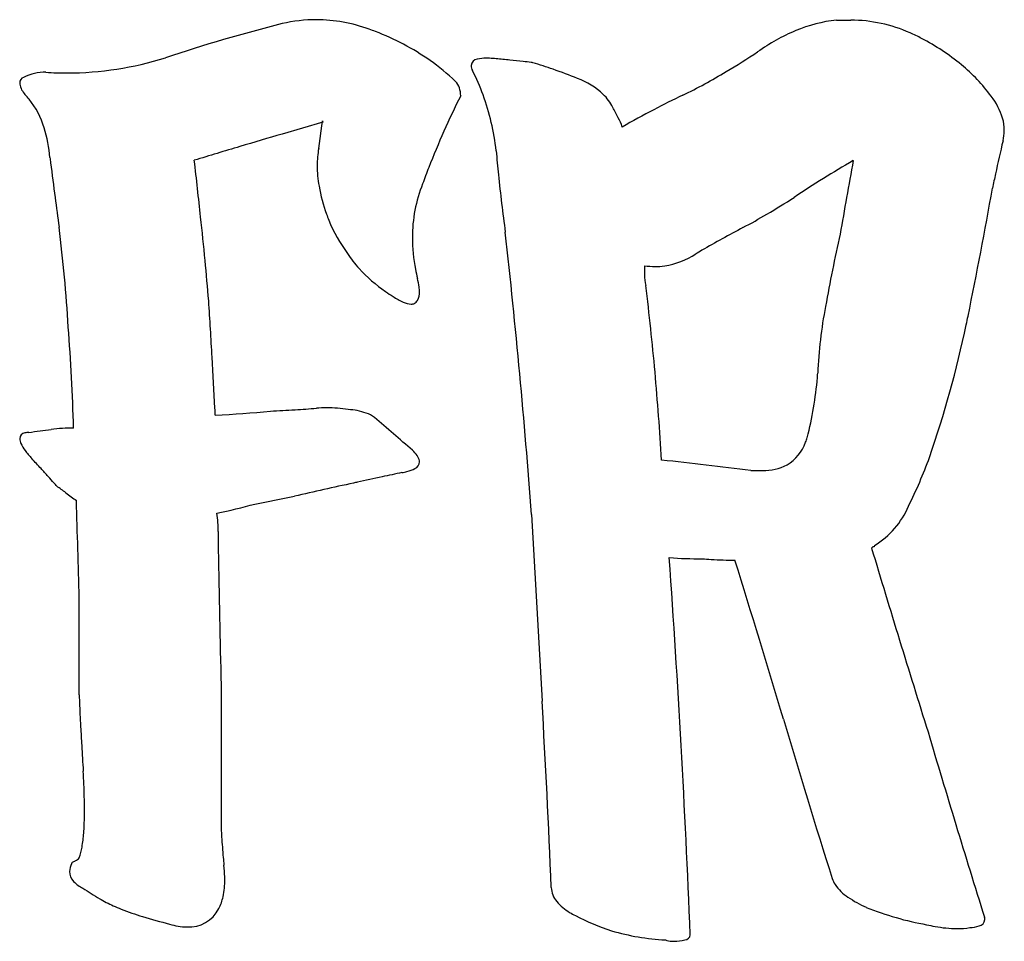
# Model space of a CAD drawing. Extents: x 0.2 to 81, y -0.3 to 13.
# Drawn here: x 12.5 to 22.1, y 1.8 to 10.8 of the extents above; entities that cross this region are included whole.
import ezdxf

# ---------------------------------------------------------------- set-up
doc = ezdxf.new("R2010")
doc.units = 0
doc.layers.add('DEFAULT_255_2_778', color=255, linetype='CONTINUOUS')

msp = doc.modelspace()

# ---------------------------------------------------------------- linework, layer by layer
at = {"layer": 'DEFAULT_255_2_778'}
for p, q in [((20.5019, 10.7537), (20.6429, 10.7537)), ((15.4915, 9.7575), (15.0944, 9.6424)), ((15.45, 9.5027), (15.4883, 9.7718)), ((15.4883, 9.7718), (15.4915, 9.7575)), ((18.6297, 8.3581), (18.63, 8.3584)), ((18.63, 8.3584), (18.63, 8.2687)), ((19.6674, 6.3605), (19.7825, 6.3605)), ((14.4694, 5.7647), (14.4694, 5.5856)), ((20.8586, 5.6176), (20.8459, 5.6049)), ((20.8713, 5.6176), (20.8586, 5.6176)), ((20.8731, 5.6298), (20.8713, 5.6176)), ((13.1137, 4.1714), (13.1137, 5.1191)), ((14.4977, 4.2661), (14.4977, 2.9466))]:
    msp.add_line(p, q, dxfattribs=at)
for centre, radius, start, end in [((18.9211, -4.4974), 15.6903, 104.11746, 108.45582), ((15.4316, 9.2546), 1.5027, 90.17053, 102.98161), ((15.4156, 9.2101), 1.5473, 70.03917, 89.57062), ((20.6622, 9.3252), 1.4374, 96.40319, 112.77995), ((20.6328, 9.3098), 1.4439, 65.96503, 89.5996), ((15.3116, 8.8726), 1.9001, 68.64479, 70.56514), ((15.1201, 8.3298), 2.4754, 55.098, 69.09157), ((20.8617, 8.854), 1.9492, 112.8247, 125.37583), ((20.5002, 8.9673), 1.8109, 62.57267, 66.54692), ((20.2871, 8.5708), 2.2609, 50.61552, 62.40803), ((12.9917, 13.445), 3.2069, 270.07366, 287.46121), ((17.077, 10.0438), 0.3381, 88.57759, 103.76188), ((17.0823, 9.56), 0.8218, 85.3445, 89.78307), ((17.0549, 9.1817), 1.201, 83.93955, 85.5049), ((15.4359, 16.9509), 7.7985, 300.78482, 303.43908), ((15.3134, 8.6221), 2.1251, 46.18142, 54.86413), ((17.0027, 10.3082), 0.0643, 95.42392, 176.51813), ((17.0654, 10.3163), 0.127, 181.89285, 205.9167), ((14.0076, -22.7477), 33.2755, 84.29638, 84.52634), ((15.9379, -3.4978), 13.9291, 83.7876, 84.32794), ((17.084, 6.9744), 3.3943, 82.54848, 83.88972), ((17.4196, 9.5593), 0.7877, 81.19855, 82.37631), ((16.5616, 6.972), 3.5051, 70.37954, 73.78889), ((20.6323, 8.9943), 1.7145, 36.36709, 50.55107), ((12.5828, 10.1445), 0.0505, 103.80807, 182.66646), ((12.7866, 9.7654), 0.4795, 89.773, 116.74617), ((12.9961, 13.4258), 3.1878, 266.26515, 269.99484), ((15.1495, 9.3294), 2.0282, 20.03414, 27.3375), ((15.6298, 4.3387), 6.2985, 68.13294, 70.43876), ((16.3646, 15.3772), 5.9712, 296.22201, 300.85804), ((12.6394, 10.1423), 0.1071, 180.06557, 187.01593), ((12.7416, 10.1687), 0.2121, 190.72779, 221.88582), ((16.6831, 10.051), 0.1458, 16.07527, 45.77335), ((16.5935, 10.0139), 0.2424, 0.17433, 18.62915), ((17.752, 9.538), 0.6836, 45.96697, 70.89927), ((12.1239, 9.5673), 0.6502, 39.61693, 44.99621), ((24.2076, 6.3089), 8.2508, 153.31132, 158.62869), ((14.7958, 9.2115), 2.4009, 6.40736, 19.78393), ((17.8465, 9.6486), 0.5384, 28.10701, 45.0219), ((20.9217, 5.8384), 4.6012, 114.64514, 118.56635), ((21.5061, 9.6113), 0.6454, 16.65898, 38.26186), ((11.9872, 9.4699), 0.8177, 16.44853, 38.77347), ((17.0617, 9.2071), 1.4389, 24.32885, 28.89074), ((21.4834, 4.4482), 6.0932, 116.95477, 120.27909), ((18.1939, 9.6702), 0.2209, 10.41532, 35.9356), ((21.6999, 9.6766), 0.441, 0.15952, 15.744), ((11.4273, 9.2939), 1.4046, 4.84166, 16.86375), ((30.1406, -42.2492), 54.0289, 106.16983, 106.62652), ((21.7179, 9.6784), 0.4231, 345.92647, 359.93369), ((34.1267, -55.6032), 67.9652, 106.625191, 107.017081), ((30.8028, 7.4168), 8.9391, 166.02588, 168.13728), ((16.3694, 9.3375), 0.9341, 169.81434, 180.15855), ((36.4917, 11.2263), 19.3888, 185.16917, 185.86331), ((167.7129, 29.4313), 156.1743, 187.364577, 187.38389), ((135.3021, 25.2191), 123.491, 187.378337, 187.536022), ((-41.2489, 2.8967), 55.8634, 6.10047, 6.67106), ((16.6085, 9.3395), 1.1733, 180.22552, 190.08762), ((25.5091, 0.9567), 9.7188, 119.88826, 123.88981), ((7443.2094, -1316.4411), 7540.0237, 169.8725618, 169.8780949), ((23.3491, 6.6563), 7.3247, 158.71226, 160.04032), ((33.2362, 10.8812), 16.1151, 185.8252, 187.83232), ((34.0265, 6.7246), 12.2362, 168.06806, 168.73796), ((17.0773, 9.426), 1.65, 190.19438, 199.98287), ((17.7632, 8.6376), 1.3987, 158.21813, 180.24915), ((-21.2503, 16.7536), 43.9453, 348.33298, 349.98897), ((88.5861, 19.035), 76.3675, 187.533127, 187.752205), ((15.0858, 16.8686), 9.3045, 300.61473, 302.53528), ((16.6206, 9.2249), 1.1525, 198.34334, 201.52571), ((16.8048, 13.9581), 5.9242, 298.04728, 300.64264), ((-29.1849, 4.1876), 43.7306, 5.53865, 6.09842), ((16.8883, 9.3441), 1.4453, 202.0288, 216.83218), ((-1.4816, 6.9165), 14.5124, 3.33278, 7.194), ((-58.268, 0.2851), 76.005, 5.29733, 6.345313), ((25.523, -2.4772), 12.6802, 117.89585, 119.96478), ((37.1684, 4.9681), 17.0365, 167.46335, 169.87924), ((18.0386, 8.6367), 1.6741, 180.17527, 190.78642), ((16.6553, 9.0676), 1.0961, 212.56422, 222.24632), ((18.7087, 9.1169), 0.769, 278.82545, 303.15667), ((26.8487, -4.807), 15.3607, 119.90803, 120.1682), ((-19.8524, 5.0913), 34.3544, 4.88336, 5.54084), ((16.9535, 9.35), 1.5067, 222.57004, 235.6342), ((18.3005, 8.6806), 1.9395, 190.6137, 193.30511), ((18.7326, 9.0373), 0.687, 261.38683, 269.95931), ((19.0531, 8.2692), 0.4231, 180.06631, 194.07353), ((18.7321, 9.0161), 0.6658, 269.99548, 278.16443), ((15.8062, 8.0669), 0.6294, 7.46606, 15.41902), ((17.0412, 9.4308), 1.6231, 234.68875, 237.77493), ((16.2735, 8.0978), 0.1599, 331.02653, 2.74118), ((16.0762, 8.1038), 0.3569, 0.26936, 7.23016), ((-9.387, 4.7644), 28.2354, 5.19484, 6.91984), ((-105.9947, 0.4839), 120.6074, 3.318217, 3.580435), ((16.5849, 8.6936), 0.7562, 237.23996, 245.81931), ((16.3651, 8.1899), 0.2068, 244.19368, 266.61285), ((16.355, 8.0442), 0.0608, 268.0025, 299.19275), ((16.3349, 8.0685), 0.092, 302.73499, 328.43652), ((24.4465, 7.1552), 4.129, 168.7352, 177.87261), ((-24.192, 17.3466), 46.9461, 348.24454, 348.35019), ((-5.3265, 6.3122), 18.3899, 1.43823, 4.516), ((11.2454, 10.0016), 10.7556, 340.9342, 348.09068), ((-75.7915, 2.2329), 90.3536, 3.004293, 3.319544), ((-13.0434, 4.5196), 31.899, 3.49261, 5.03822), ((16.2282, 7.6244), 4.1043, 355.00463, 355.58524), ((-53.5504, 0.6523), 71.2737, 4.247851, 5.353469), ((16.7763, 7.5637), 3.553, 345.61499, 355.21059), ((-61.1535, 3.0119), 75.6948, 2.945471, 2.996138), ((14.0091, 16.7441), 9.852, 272.51506, 275.65163), ((14.1066, 24.7129), 17.7944, 272.81093, 273.58572), ((14.4981, 18.5004), 11.5695, 273.57525, 274.60773), ((15.5302, 5.7248), 1.2477, 89.99572, 94.72112), ((15.5291, 5.6782), 1.2943, 80.72153, 89.9482), ((15.7013, 6.3054), 0.6512, 70.98116, 86.78902), ((15.8052, 6.6169), 0.3229, 54.22896, 70.38701), ((-52.8964, -73.3741), 105.7658, 49.091009, 49.356768), ((12.5903, 6.6703), 0.0568, 97.19106, 179.46039), ((12.6327, 6.5394), 0.1937, 93.23833, 104.82467), ((10.0609, 27.323), 20.7489, 277.08956, 277.69688), ((13.0516, 5.0045), 1.7692, 89.8054, 96.87198), ((12.6543, 6.6757), 0.1209, 182.30301, 205.28102), ((19.8056, 6.7785), 0.4211, 300.85282, 340.24745), ((19.5873, 6.8819), 0.6619, 338.21225, 342.33221), ((12.8843, 6.7792), 0.373, 204.56942, 216.63534), ((13.3621, 7.1238), 0.9622, 216.12413, 222.26683), ((16.1316, 6.3045), 0.3452, 35.93423, 47.37367), ((-6.7202, -11.5763), 26.4786, 42.69606, 42.98401), ((16.3591, 6.4498), 0.0761, 293.66386, 356.38991), ((16.3112, 6.4313), 0.1254, 11.2139, 37.16276), ((16.3651, 6.4449), 0.07, 0.1137, 8.89171), ((3.0082, -131.5849), 138.9476, 83.113925, 83.475561), ((16.9576, 8.1307), 4.7466, 333.51831, 339.75528), ((3.5676, -2.0882), 12.4835, 42.23343, 42.70913), ((16.1521, 6.996), 0.6647, 279.60471, 283.85981), ((16.2449, 6.6465), 0.3032, 282.65809, 298.52191), ((19.7963, 6.8358), 0.4756, 268.33232, 298.26815), ((9.8394, 3.5968), 4.0186, 41.10434, 42.32398), ((100.3722, -383.6337), 398.9417, 102.235023, 102.240706), ((75.307, -267.994), 280.6167, 102.186654, 102.237221), ((45.3963, -129.4709), 138.9012, 102.107213, 102.188805), ((12.4251, 5.8467), 0.5911, 37.62141, 41.54835), ((11.6712, 4.3998), 2.1821, 53.04573, 55.93936), ((28.1731, -50.8366), 58.403, 102.242378, 102.821554), ((28.3747, 26.586), 25.589, 233.0227, 233.30916), ((-141.286, 0.9832), 154.455, 1.534391, 1.886139), ((-242.062, 1294.5002), 1313.8261, 281.2755856, 281.2926796), ((12.8762, 13.3034), 7.5274, 282.11981, 285.0291), ((20.4581, 6.3259), 0.8104, 300.79927, 337.37991), ((13.1933, 5.7642), 1.2761, 0.02193, 8.09019), ((3999.0014, 229.1427), 3987.7259, 183.2087802, 183.2349585), ((346.4737, 12.0462), 332.0671, 181.114803, 181.342525), ((154.1172, 45.557), 139.1309, 196.687708, 197.460265), ((19.1836, 9.3314), 3.8321, 265.3323, 270.1279), ((-102.7042, -3.0375), 121.8762, 3.158513, 4.022548), ((19.6155, 11.4618), 5.9776, 265.93909, 266.77757), ((19.5243, 9.6756), 4.1891, 266.64954, 269.83968), ((-133.6411, -42.1477), 160.3904, 16.697067, 17.27689), ((14.9989, 4.1826), 1.8853, 180.34111, 182.14486), ((20.6488, 4.3757), 7.5385, 182.00407, 182.71684), ((-99.2545, -2.5638), 117.0749, 2.378018, 3.26917), ((33.9976, 5.0022), 20.902, 182.69788, 183.131), ((58.7786, 6.344), 45.7192, 183.11387, 183.34209), ((98.4677, 27.0552), 81.8158, 196.415268, 197.551937), ((133.2596, 36.9085), 116.6565, 196.48194, 197.409433), ((97.7028, 8.6134), 84.7095, 183.339628, 183.50906), ((-101.4931, -3.1061), 120.6708, 2.34592, 3.222704), ((4.8532, 2.9302), 8.3139, 2.54982, 3.43744), ((6.5664, 3.0061), 6.599, 1.51754, 2.55297), ((8.1557, 3.0468), 5.0091, 0.04051, 1.53394), ((10.4651, 3.0235), 2.6995, 355.75577, 359.25084), ((9.2485, 3.0494), 3.9163, 359.10453, 0.01278), ((17.2456, 2.9606), 2.748, 180.29227, 183.60995), ((11.7639, 2.9239), 1.3969, 350.26339, 355.89), ((20.6294, 3.1619), 6.1377, 183.49669, 185.36723), ((12.5459, 2.7859), 0.6028, 340.3688, 350.6189), ((13.1913, 2.4458), 0.1728, 152.49196, 178.73361), ((13.2785, 2.4075), 0.2679, 149.79185, 153.83652), ((13.043, 2.589), 0.0469, 274.84181, 313.49577), ((13.0451, 2.6359), 0.0863, 290.42889, 322.54313), ((23.9418, 3.4579), 9.4633, 185.2757, 185.74238), ((13.0911, 2.3636), 1.4424, 1.34554, 5.8684), ((13.1605, 2.452), 0.1419, 180.94803, 224.25421), ((13.2974, 2.5809), 0.33, 223.69854, 243.35247), ((13.744, 2.3638), 0.7894, 348.30668, 0.66749), ((13.3766, 2.3729), 1.1568, 0.00806, 1.21718), ((20.7077, 2.466), 0.2607, 198.80505, 213.65464), ((20.8745, 2.5902), 0.4685, 214.98493, 236.37129), ((14.9518, 5.012), 3.268, 236.52707, 239.9009), ((17.9343, 2.2996), 0.2148, 181.54107, 221.38952), ((14.0589, 3.4629), 1.48, 239.73156, 245.45725), ((14.1001, 3.534), 1.5618, 245.16752, 248.24661), ((14.1076, 2.2885), 0.4181, 331.39246, 348.32542), ((18.1725, 2.4991), 0.5255, 220.5337, 238.5928), ((21.2407, 3.1137), 1.1073, 235.59654, 246.20766), ((14.519, 4.6106), 2.717, 248.45633, 253.14393), ((14.1879, 2.2267), 0.3184, 265.73669, 334.23298), ((18.8197, 3.6651), 1.8587, 240.29484, 242.30885), ((19.043, 4.1186), 2.3641, 242.62524, 251.89822), ((21.8968, 4.8267), 2.9409, 247.97663, 259.94258), ((15.2343, 6.9418), 5.1555, 253.0476, 256.08996), ((14.1748, 2.4927), 0.5836, 252.0539, 268.96658), ((21.7663, 3.5755), 1.6885, 256.88498, 259.72216), ((21.8827, 1.9865), 0.0686, 279.84477, 355.4695), ((21.8708, 1.9799), 0.0803, 0.78724, 18.29461), ((18.959, 4.0979), 2.3194, 253.71119, 266.89727), ((19.0182, 1.841), 0.0589, 274.66528, 352.45689), ((21.6886, 3.1042), 1.2109, 259.35994, 269.5656), ((21.6826, 2.7052), 0.8119, 269.77496, 278.74566), ((21.7882, 2.2517), 0.3494, 272.9408, 287.71702), ((18.9026, 1.9626), 0.1935, 249.07166, 268.48069), ((18.8978, 2.687), 0.9178, 269.98222, 271.22229), ((18.9197, 2.1875), 0.4181, 269.67357, 284.30211)]:
    msp.add_arc(centre, radius, start, end, dxfattribs=at)

doc.saveas('drawing.dxf')
